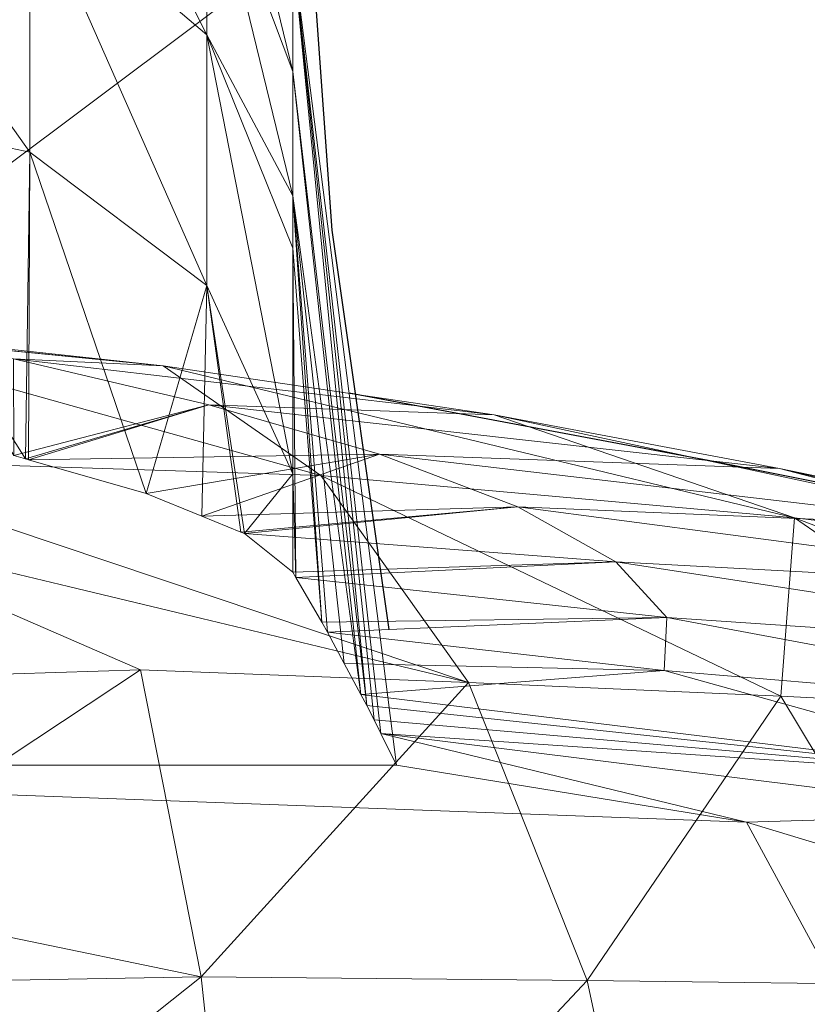
# Model space of a CAD drawing. Units: metres. Extents: x -0.931 to -0.731, y 1.504 to 1.805.
# Drawn here: x -0.825 to -0.803, y 1.763 to 1.79 of the extents above; entities that cross this region are included whole.
import ezdxf

# ---------------------------------------------------------------- set-up
doc = ezdxf.new("R2010")
doc.units = ezdxf.units.M
doc.header["$MEASUREMENT"] = 0
doc.layers.add('Mobilier 2D', color=202, linetype='Continuous')
doc.layers.add('Mobilier 3D', color=7, linetype='Continuous')

# ---------------------------------------------------------------- blocks, each defined once
blk = doc.blocks.new('d53b960e-7242-4fca-aebc-d08e23fb5081')
at = {"layer": 'Mobilier 2D'}
for p, q in [((0.014179, 0.139344), (0.014816, 0.130422)), ((0.014816, 0.130422), (0.016409, 0.119271)), ((0.025331, 0.123988), (0.015297, 0.125869)), ((0.047881, 0.119521), (0.025331, 0.123988))]:
    blk.add_line(p, q, dxfattribs=at)
at = {"layer": 'Mobilier 3D', "color": 7, "linetype": 'Continuous', "lineweight": 0, "true_color": 0xffffff}
mesh = blk.add_polyface(dxfattribs=at)
corners = [(0.006377, 0.145748, 0.007728), (0.006377, 0.140082, 0.01472), (0.011325, 0.135879, 0.013298)]
mesh.append_faces([[corners[k] for k in face] for face in [(0, 1, 2)]], dxfattribs={"color": 7})
mesh = blk.add_polyface(dxfattribs=at)
corners = [(0.006377, 0.145748, 0.007728), (0.011325, 0.135879, 0.013298), (0.011325, 0.141236, 0.007001)]
mesh.append_faces([[corners[k] for k in face] for face in [(0, 1, 2)]], dxfattribs={"color": 7})
mesh = blk.add_polyface(dxfattribs=at)
corners = [(0.011325, 0.144729, 0), (0.011325, 0.141236, 0.007001), (0.013724, 0.134854, 0.005972)]
mesh.append_faces([[corners[k] for k in face] for face in [(0, 1, 2)]], dxfattribs={"color": 7})
mesh = blk.add_polyface(dxfattribs=at)
corners = [(0.011325, 0.144729, 0), (0.013724, 0.134854, 0.005972), (0.013724, 0.138205, 0)]
mesh.append_faces([[corners[k] for k in face] for face in [(0, 1, 2)]], dxfattribs={"color": 7})
mesh = blk.add_polyface(dxfattribs=at)
corners = [(0, 0.141603, 0.015233), (0, 0.133943, 0.021405), (0.006377, 0.132599, 0.020665)]
mesh.append_faces([[corners[k] for k in face] for face in [(0, 1, 2)]], dxfattribs={"color": 7})
mesh = blk.add_polyface(dxfattribs=at)
corners = [(0, 0.141603, 0.015233), (0.006377, 0.132599, 0.020665), (0.006377, 0.140082, 0.01472)]
mesh.append_faces([[corners[k] for k in face] for face in [(0, 1, 2)]], dxfattribs={"color": 7})
mesh = blk.add_polyface(dxfattribs=at)
corners = [(0.011325, 0.141236, 0.007001), (0.011325, 0.135879, 0.013298), (0.013724, 0.131385, 0.009711)]
mesh.append_faces([[corners[k] for k in face] for face in [(0, 1, 2)]], dxfattribs={"color": 7})
mesh = blk.add_polyface(dxfattribs=at)
corners = [(0.011325, 0.141236, 0.007001), (0.013724, 0.131385, 0.009711), (0.013724, 0.134854, 0.005972)]
mesh.append_faces([[corners[k] for k in face] for face in [(0, 1, 2)]], dxfattribs={"color": 7})
mesh = blk.add_polyface(dxfattribs=at)
corners = [(0.006377, 0.140082, 0.01472), (0.006377, 0.132599, 0.020665), (0.011325, 0.128881, 0.018611)]
mesh.append_faces([[corners[k] for k in face] for face in [(0, 1, 2)]], dxfattribs={"color": 7})
mesh = blk.add_polyface(dxfattribs=at)
corners = [(0.006377, 0.140082, 0.01472), (0.011325, 0.128881, 0.018611), (0.011325, 0.135879, 0.013298)]
mesh.append_faces([[corners[k] for k in face] for face in [(0, 1, 2)]], dxfattribs={"color": 7})
mesh = blk.add_polyface(dxfattribs=at)
corners = [(-0.013724, 0.138205, 0), (0.013724, 0.138205, 0), (-0.016621, 0.115483, 0)]
mesh.append_faces([[corners[k] for k in face] for face in [(0, 1, 2)]], dxfattribs={"color": 7})
mesh = blk.add_polyface(dxfattribs=at)
corners = [(-0.016621, 0.115483, 0), (0.013724, 0.138205, 0), (0.016621, 0.115483, 0)]
mesh.append_faces([[corners[k] for k in face] for face in [(0, 1, 2)]], dxfattribs={"color": 7})
mesh = blk.add_polyface(dxfattribs=at)
corners = [(0.016189, 0.116371, 0.00259), (0.016621, 0.115483, 0), (0.013724, 0.138205, 0)]
mesh.append_faces([[corners[k] for k in face] for face in [(0, 1, 2)]], dxfattribs={"color": 7})
mesh = blk.add_polyface(dxfattribs=at)
corners = [(0.013724, 0.134854, 0.005972), (0.015796, 0.117147, 0.004938), (0.013724, 0.138205, 0)]
mesh.append_faces([[corners[k] for k in face] for face in [(0, 1, 2)]], dxfattribs={"color": 7})
mesh = blk.add_polyface(dxfattribs=at)
corners = [(0.013724, 0.138205, 0), (0.015796, 0.117147, 0.004938), (0.016001, 0.11675, 0.003699)]
mesh.append_faces([[corners[k] for k in face] for face in [(0, 1, 2)]], dxfattribs={"color": 7})
mesh = blk.add_polyface(dxfattribs=at)
corners = [(0.013724, 0.138205, 0), (0.016001, 0.11675, 0.003699), (0.016189, 0.116371, 0.00259)]
mesh.append_faces([[corners[k] for k in face] for face in [(0, 1, 2)]], dxfattribs={"color": 7})
mesh = blk.add_polyface(dxfattribs=at)
corners = [(0.011325, 0.128881, 0.018611), (0.013724, 0.123618, 0.015705), (0.011325, 0.135879, 0.013298)]
mesh.append_faces([[corners[k] for k in face] for face in [(0, 1, 2)]], dxfattribs={"color": 7})
mesh = blk.add_polyface(dxfattribs=at)
corners = [(0.011325, 0.135879, 0.013298), (0.013724, 0.123618, 0.015705), (0.013724, 0.129923, 0.011289)]
mesh.append_faces([[corners[k] for k in face] for face in [(0, 1, 2)]], dxfattribs={"color": 7})
mesh = blk.add_polyface(dxfattribs=at)
corners = [(0.011325, 0.135879, 0.013298), (0.013724, 0.129923, 0.011289), (0.013724, 0.131385, 0.009711)]
mesh.append_faces([[corners[k] for k in face] for face in [(0, 1, 2)]], dxfattribs={"color": 7})
mesh = blk.add_polyface(dxfattribs=at)
corners = [(0.013724, 0.131385, 0.009711), (0.015624, 0.117455, 0.005923), (0.013724, 0.134854, 0.005972)]
mesh.append_faces([[corners[k] for k in face] for face in [(0, 1, 2)]], dxfattribs={"color": 7})
mesh = blk.add_polyface(dxfattribs=at)
corners = [(0.013724, 0.134854, 0.005972), (0.015624, 0.117455, 0.005923), (0.015796, 0.117147, 0.004938)]
mesh.append_faces([[corners[k] for k in face] for face in [(0, 1, 2)]], dxfattribs={"color": 7})
mesh = blk.add_polyface(dxfattribs=at)
corners = [(0.006261, 0.124038, 0.025121), (0.006377, 0.132599, 0.020665), (0, 0.133943, 0.021405)]
mesh.append_faces([[corners[k] for k in face] for face in [(0, 1, 2)]], dxfattribs={"color": 7})
mesh = blk.add_polyface(dxfattribs=at)
corners = [(0.006261, 0.124038, 0.025121), (0, 0.133943, 0.021405), (0.005928, 0.124133, 0.025286)]
mesh.append_faces([[corners[k] for k in face] for face in [(0, 1, 2)]], dxfattribs={"color": 7})
mesh = blk.add_polyface(dxfattribs=at)
corners = [(0.006338, 0.124014, 0.025081), (0.006377, 0.132599, 0.020665), (0.006261, 0.124038, 0.025121)]
mesh.append_faces([[corners[k] for k in face] for face in [(0, 1, 2)]], dxfattribs={"color": 7})
mesh = blk.add_polyface(dxfattribs=at)
corners = [(0.009624, 0.123073, 0.023446), (0.006377, 0.132599, 0.020665), (0.006338, 0.124014, 0.025081)]
mesh.append_faces([[corners[k] for k in face] for face in [(0, 1, 2)]], dxfattribs={"color": 7})
mesh = blk.add_polyface(dxfattribs=at)
corners = [(0.009624, 0.123073, 0.023446), (0.011325, 0.128881, 0.018611), (0.006377, 0.132599, 0.020665)]
mesh.append_faces([[corners[k] for k in face] for face in [(0, 1, 2)]], dxfattribs={"color": 7})
mesh = blk.add_polyface(dxfattribs=at)
corners = [(0.014693, 0.119201, 0.011418), (0.013724, 0.131385, 0.009711), (0.014533, 0.119479, 0.012372)]
mesh.append_faces([[corners[k] for k in face] for face in [(0, 1, 2)]], dxfattribs={"color": 7})
mesh = blk.add_polyface(dxfattribs=at)
corners = [(0.014533, 0.119479, 0.012372), (0.013724, 0.131385, 0.009711), (0.013724, 0.129923, 0.011289)]
mesh.append_faces([[corners[k] for k in face] for face in [(0, 1, 2)]], dxfattribs={"color": 7})
mesh = blk.add_polyface(dxfattribs=at)
corners = [(0.014693, 0.119201, 0.011418), (0.015159, 0.118325, 0.008664), (0.013724, 0.131385, 0.009711)]
mesh.append_faces([[corners[k] for k in face] for face in [(0, 1, 2)]], dxfattribs={"color": 7})
mesh = blk.add_polyface(dxfattribs=at)
corners = [(0.013724, 0.131385, 0.009711), (0.015159, 0.118325, 0.008664), (0.015624, 0.117455, 0.005923)]
mesh.append_faces([[corners[k] for k in face] for face in [(0, 1, 2)]], dxfattribs={"color": 7})
mesh = blk.add_polyface(dxfattribs=at)
corners = [(0.014533, 0.119479, 0.012372), (0.013724, 0.129923, 0.011289), (0.013812, 0.120728, 0.016618)]
mesh.append_faces([[corners[k] for k in face] for face in [(0, 1, 2)]], dxfattribs={"color": 7})
mesh = blk.add_polyface(dxfattribs=at)
corners = [(0.013812, 0.120728, 0.016618), (0.013724, 0.129923, 0.011289), (0.013724, 0.123618, 0.015705)]
mesh.append_faces([[corners[k] for k in face] for face in [(0, 1, 2)]], dxfattribs={"color": 7})
mesh = blk.add_polyface(dxfattribs=at)
corners = [(0.011181, 0.122439, 0.021824), (0.011325, 0.128881, 0.018611), (0.009624, 0.123073, 0.023446)]
mesh.append_faces([[corners[k] for k in face] for face in [(0, 1, 2)]], dxfattribs={"color": 7})
mesh = blk.add_polyface(dxfattribs=at)
corners = [(0.011325, 0.128881, 0.018611), (0.011181, 0.122439, 0.021824), (0.012278, 0.12199, 0.020674)]
mesh.append_faces([[corners[k] for k in face] for face in [(0, 1, 2)]], dxfattribs={"color": 7})
mesh = blk.add_polyface(dxfattribs=at)
corners = [(0.012278, 0.12199, 0.020674), (0.012372, 0.121954, 0.02058), (0.011325, 0.128881, 0.018611)]
mesh.append_faces([[corners[k] for k in face] for face in [(0, 1, 2)]], dxfattribs={"color": 7})
mesh = blk.add_polyface(dxfattribs=at)
corners = [(0.011325, 0.128881, 0.018611), (0.012372, 0.121954, 0.02058), (0.013724, 0.123618, 0.015705)]
mesh.append_faces([[corners[k] for k in face] for face in [(0, 1, 2)]], dxfattribs={"color": 7})
mesh = blk.add_polyface(dxfattribs=at)
corners = [(0, 0.127643, 0.062654), (0.010106, 0.126637, 0.061393), (0, 0.127726, 0.043393)]
mesh.append_faces([[corners[k] for k in face] for face in [(0, 1, 2)]], dxfattribs={"color": 7})
mesh = blk.add_polyface(dxfattribs=at)
corners = [(0, 0.127726, 0.043393), (0.010106, 0.126637, 0.061393), (0.005923, 0.126832, 0.041775)]
mesh.append_faces([[corners[k] for k in face] for face in [(0, 1, 2)]], dxfattribs={"color": 7})
mesh = blk.add_polyface(dxfattribs=at)
corners = [(0.010106, 0.126637, 0.061393), (0, 0.127643, 0.062654), (0, 0.127632, 0.065029)]
mesh.append_faces([[corners[k] for k in face] for face in [(0, 1, 2)]], dxfattribs={"color": 7})
mesh = blk.add_polyface(dxfattribs=at)
corners = [(0.014511, 0.123576, 0.080636), (0.010106, 0.126637, 0.061393), (0, 0.127632, 0.065029)]
mesh.append_faces([[corners[k] for k in face] for face in [(0, 1, 2)]], dxfattribs={"color": 7})
mesh = blk.add_polyface(dxfattribs=at)
corners = [(0.014511, 0.123576, 0.080636), (0, 0.127632, 0.065029), (0, 0.124038, 0.081438)]
mesh.append_faces([[corners[k] for k in face] for face in [(0, 1, 2)]], dxfattribs={"color": 7})
mesh = blk.add_polyface(dxfattribs=at)
corners = [(0.005923, 0.126832, 0.041775), (0.010106, 0.126637, 0.061393), (0.019353, 0.125269, 0.057975)]
mesh.append_faces([[corners[k] for k in face] for face in [(0, 1, 2)]], dxfattribs={"color": 7})
mesh = blk.add_polyface(dxfattribs=at)
corners = [(0.019353, 0.125269, 0.057975), (0.01138, 0.125542, 0.038968), (0.005923, 0.126832, 0.041775)]
mesh.append_faces([[corners[k] for k in face] for face in [(0, 1, 2)]], dxfattribs={"color": 7})
mesh = blk.add_polyface(dxfattribs=at)
corners = [(0.005923, 0.126832, 0.041775), (0.01138, 0.125542, 0.038968), (0.005928, 0.124133, 0.025286)]
mesh.append_faces([[corners[k] for k in face] for face in [(0, 1, 2)]], dxfattribs={"color": 7})
mesh = blk.add_polyface(dxfattribs=at)
corners = [(0.027741, 0.122392, 0.076616), (0.019353, 0.125269, 0.057975), (0.010106, 0.126637, 0.061393)]
mesh.append_faces([[corners[k] for k in face] for face in [(0, 1, 2)]], dxfattribs={"color": 7})
mesh = blk.add_polyface(dxfattribs=at)
corners = [(0.027741, 0.122392, 0.076616), (0.010106, 0.126637, 0.061393), (0.014511, 0.123576, 0.080636)]
mesh.append_faces([[corners[k] for k in face] for face in [(0, 1, 2)]], dxfattribs={"color": 7})
mesh = blk.add_polyface(dxfattribs=at)
corners = [(0.01138, 0.125542, 0.038968), (0.006261, 0.124038, 0.025121), (0.005928, 0.124133, 0.025286)]
mesh.append_faces([[corners[k] for k in face] for face in [(0, 1, 2)]], dxfattribs={"color": 7})
mesh = blk.add_polyface(dxfattribs=at)
corners = [(0.006338, 0.124014, 0.025081), (0.006261, 0.124038, 0.025121), (0.01138, 0.125542, 0.038968)]
mesh.append_faces([[corners[k] for k in face] for face in [(0, 1, 2)]], dxfattribs={"color": 7})
mesh = blk.add_polyface(dxfattribs=at)
corners = [(0.006338, 0.124014, 0.025081), (0.01138, 0.125542, 0.038968), (0.01615, 0.124168, 0.035095)]
mesh.append_faces([[corners[k] for k in face] for face in [(0, 1, 2)]], dxfattribs={"color": 7})
mesh = blk.add_polyface(dxfattribs=at)
corners = [(0.01615, 0.124168, 0.035095), (0.01138, 0.125542, 0.038968), (0.027326, 0.123766, 0.052622)]
mesh.append_faces([[corners[k] for k in face] for face in [(0, 1, 2)]], dxfattribs={"color": 7})
mesh = blk.add_polyface(dxfattribs=at)
corners = [(0.019353, 0.125269, 0.057975), (0.027326, 0.123766, 0.052622), (0.01138, 0.125542, 0.038968)]
mesh.append_faces([[corners[k] for k in face] for face in [(0, 1, 2)]], dxfattribs={"color": 7})
mesh = blk.add_polyface(dxfattribs=at)
corners = [(0.039071, 0.121042, 0.069762), (0.019353, 0.125269, 0.057975), (0.027741, 0.122392, 0.076616)]
mesh.append_faces([[corners[k] for k in face] for face in [(0, 1, 2)]], dxfattribs={"color": 7})
mesh = blk.add_polyface(dxfattribs=at)
corners = [(0.039071, 0.121042, 0.069762), (0.027326, 0.123766, 0.052622), (0.019353, 0.125269, 0.057975)]
mesh.append_faces([[corners[k] for k in face] for face in [(0, 1, 2)]], dxfattribs={"color": 7})
mesh = blk.add_polyface(dxfattribs=at)
corners = [(0.014511, 0.123576, 0.080636), (0, 0.124038, 0.081438), (0.018633, 0.117792, 0.098738)]
mesh.append_faces([[corners[k] for k in face] for face in [(0, 1, 2)]], dxfattribs={"color": 7})
mesh = blk.add_polyface(dxfattribs=at)
corners = [(0.018633, 0.117792, 0.098738), (0, 0.124038, 0.081438), (0, 0.122262, 0.089531)]
mesh.append_faces([[corners[k] for k in face] for face in [(0, 1, 2)]], dxfattribs={"color": 7})
mesh = blk.add_polyface(dxfattribs=at)
corners = [(0.01615, 0.124168, 0.035095), (0.009624, 0.123073, 0.023446), (0.006338, 0.124014, 0.025081)]
mesh.append_faces([[corners[k] for k in face] for face in [(0, 1, 2)]], dxfattribs={"color": 7})
mesh = blk.add_polyface(dxfattribs=at)
corners = [(0.01615, 0.124168, 0.035095), (0.011181, 0.122439, 0.021824), (0.009624, 0.123073, 0.023446)]
mesh.append_faces([[corners[k] for k in face] for face in [(0, 1, 2)]], dxfattribs={"color": 7})
mesh = blk.add_polyface(dxfattribs=at)
corners = [(0.01615, 0.124168, 0.035095), (0.020012, 0.1227, 0.030287), (0.011181, 0.122439, 0.021824)]
mesh.append_faces([[corners[k] for k in face] for face in [(0, 1, 2)]], dxfattribs={"color": 7})
mesh = blk.add_polyface(dxfattribs=at)
corners = [(0.01615, 0.124168, 0.035095), (0.027326, 0.123766, 0.052622), (0.03362, 0.122126, 0.045581)]
mesh.append_faces([[corners[k] for k in face] for face in [(0, 1, 2)]], dxfattribs={"color": 7})
mesh = blk.add_polyface(dxfattribs=at)
corners = [(0.03362, 0.122126, 0.045581), (0.020012, 0.1227, 0.030287), (0.01615, 0.124168, 0.035095)]
mesh.append_faces([[corners[k] for k in face] for face in [(0, 1, 2)]], dxfattribs={"color": 7})
mesh = blk.add_polyface(dxfattribs=at)
corners = [(0.03362, 0.122126, 0.045581), (0.027326, 0.123766, 0.052622), (0.047881, 0.119521, 0.060462)]
mesh.append_faces([[corners[k] for k in face] for face in [(0, 1, 2)]], dxfattribs={"color": 7})
mesh = blk.add_polyface(dxfattribs=at)
corners = [(0.039071, 0.121042, 0.069762), (0.047881, 0.119521, 0.060462), (0.027326, 0.123766, 0.052622)]
mesh.append_faces([[corners[k] for k in face] for face in [(0, 1, 2)]], dxfattribs={"color": 7})
mesh = blk.add_polyface(dxfattribs=at)
corners = [(0.012372, 0.121954, 0.02058), (0.013724, 0.120876, 0.017127), (0.013724, 0.123618, 0.015705)]
mesh.append_faces([[corners[k] for k in face] for face in [(0, 1, 2)]], dxfattribs={"color": 7})
mesh = blk.add_polyface(dxfattribs=at)
corners = [(0.013812, 0.120728, 0.016618), (0.013724, 0.123618, 0.015705), (0.013724, 0.120876, 0.017127)]
mesh.append_faces([[corners[k] for k in face] for face in [(0, 1, 2)]], dxfattribs={"color": 7})
mesh = blk.add_polyface(dxfattribs=at)
corners = [(0.027741, 0.122392, 0.076616), (0.014511, 0.123576, 0.080636), (0.027364, 0.117407, 0.096773)]
mesh.append_faces([[corners[k] for k in face] for face in [(0, 1, 2)]], dxfattribs={"color": 7})
mesh = blk.add_polyface(dxfattribs=at)
corners = [(0.027364, 0.117407, 0.096773), (0.014511, 0.123576, 0.080636), (0.018633, 0.117792, 0.098738)]
mesh.append_faces([[corners[k] for k in face] for face in [(0, 1, 2)]], dxfattribs={"color": 7})
mesh = blk.add_polyface(dxfattribs=at)
corners = [(0.020012, 0.1227, 0.030287), (0.012278, 0.12199, 0.020674), (0.011181, 0.122439, 0.021824)]
mesh.append_faces([[corners[k] for k in face] for face in [(0, 1, 2)]], dxfattribs={"color": 7})
mesh = blk.add_polyface(dxfattribs=at)
corners = [(0.012372, 0.121954, 0.02058), (0.012278, 0.12199, 0.020674), (0.020012, 0.1227, 0.030287)]
mesh.append_faces([[corners[k] for k in face] for face in [(0, 1, 2)]], dxfattribs={"color": 7})
mesh = blk.add_polyface(dxfattribs=at)
corners = [(0.012372, 0.121954, 0.02058), (0.020012, 0.1227, 0.030287), (0.022755, 0.121161, 0.024729)]
mesh.append_faces([[corners[k] for k in face] for face in [(0, 1, 2)]], dxfattribs={"color": 7})
mesh = blk.add_polyface(dxfattribs=at)
corners = [(0.022755, 0.121161, 0.024729), (0.020012, 0.1227, 0.030287), (0.037841, 0.120355, 0.037207)]
mesh.append_faces([[corners[k] for k in face] for face in [(0, 1, 2)]], dxfattribs={"color": 7})
mesh = blk.add_polyface(dxfattribs=at)
corners = [(0.03362, 0.122126, 0.045581), (0.037841, 0.120355, 0.037207), (0.020012, 0.1227, 0.030287)]
mesh.append_faces([[corners[k] for k in face] for face in [(0, 1, 2)]], dxfattribs={"color": 7})
mesh = blk.add_polyface(dxfattribs=at)
corners = [(0.035575, 0.116993, 0.093854), (0.027741, 0.122392, 0.076616), (0.027364, 0.117407, 0.096773)]
mesh.append_faces([[corners[k] for k in face] for face in [(0, 1, 2)]], dxfattribs={"color": 7})
mesh = blk.add_polyface(dxfattribs=at)
corners = [(0.043166, 0.116537, 0.090039), (0.039071, 0.121042, 0.069762), (0.027741, 0.122392, 0.076616)]
mesh.append_faces([[corners[k] for k in face] for face in [(0, 1, 2)]], dxfattribs={"color": 7})
mesh = blk.add_polyface(dxfattribs=at)
corners = [(0.043166, 0.116537, 0.090039), (0.027741, 0.122392, 0.076616), (0.035575, 0.116993, 0.093854)]
mesh.append_faces([[corners[k] for k in face] for face in [(0, 1, 2)]], dxfattribs={"color": 7})
mesh = blk.add_polyface(dxfattribs=at)
corners = [(0.018633, 0.117792, 0.098738), (0, 0.122262, 0.089531), (0.009474, 0.118141, 0.099705)]
mesh.append_faces([[corners[k] for k in face] for face in [(0, 1, 2)]], dxfattribs={"color": 7})
mesh = blk.add_polyface(dxfattribs=at)
corners = [(0.009474, 0.118141, 0.099705), (0, 0.122262, 0.089531), (0, 0.117851, 0.099469)]
mesh.append_faces([[corners[k] for k in face] for face in [(0, 1, 2)]], dxfattribs={"color": 7})
mesh = blk.add_polyface(dxfattribs=at)
corners = [(0.013724, 0.120876, 0.017127), (0.012372, 0.121954, 0.02058), (0.022755, 0.121161, 0.024729)]
mesh.append_faces([[corners[k] for k in face] for face in [(0, 1, 2)]], dxfattribs={"color": 7})
mesh = blk.add_polyface(dxfattribs=at)
corners = [(0.022755, 0.121161, 0.024729), (0.013812, 0.120728, 0.016618), (0.013724, 0.120876, 0.017127)]
mesh.append_faces([[corners[k] for k in face] for face in [(0, 1, 2)]], dxfattribs={"color": 7})
mesh = blk.add_polyface(dxfattribs=at)
corners = [(0.022755, 0.121161, 0.024729), (0.024179, 0.119604, 0.018717), (0.013812, 0.120728, 0.016618)]
mesh.append_faces([[corners[k] for k in face] for face in [(0, 1, 2)]], dxfattribs={"color": 7})
mesh = blk.add_polyface(dxfattribs=at)
corners = [(0.022755, 0.121161, 0.024729), (0.037841, 0.120355, 0.037207), (0.039625, 0.118568, 0.02804)]
mesh.append_faces([[corners[k] for k in face] for face in [(0, 1, 2)]], dxfattribs={"color": 7})
mesh = blk.add_polyface(dxfattribs=at)
corners = [(0.039625, 0.118568, 0.02804), (0.024179, 0.119604, 0.018717), (0.022755, 0.121161, 0.024729)]
mesh.append_faces([[corners[k] for k in face] for face in [(0, 1, 2)]], dxfattribs={"color": 7})
mesh = blk.add_polyface(dxfattribs=at)
corners = [(0.024179, 0.119604, 0.018717), (0.014533, 0.119479, 0.012372), (0.013812, 0.120728, 0.016618)]
mesh.append_faces([[corners[k] for k in face] for face in [(0, 1, 2)]], dxfattribs={"color": 7})
mesh = blk.add_polyface(dxfattribs=at)
corners = [(0.014693, 0.119201, 0.011418), (0.014533, 0.119479, 0.012372), (0.024179, 0.119604, 0.018717)]
mesh.append_faces([[corners[k] for k in face] for face in [(0, 1, 2)]], dxfattribs={"color": 7})
mesh = blk.add_polyface(dxfattribs=at)
corners = [(0.024101, 0.118123, 0.012634), (0.014693, 0.119201, 0.011418), (0.024179, 0.119604, 0.018717)]
mesh.append_faces([[corners[k] for k in face] for face in [(0, 1, 2)]], dxfattribs={"color": 7})
mesh = blk.add_polyface(dxfattribs=at)
corners = [(0.024101, 0.118123, 0.012634), (0.024179, 0.119604, 0.018717), (0.038684, 0.116898, 0.01878)]
mesh.append_faces([[corners[k] for k in face] for face in [(0, 1, 2)]], dxfattribs={"color": 7})
mesh = blk.add_polyface(dxfattribs=at)
corners = [(0.039625, 0.118568, 0.02804), (0.038684, 0.116898, 0.01878), (0.024179, 0.119604, 0.018717)]
mesh.append_faces([[corners[k] for k in face] for face in [(0, 1, 2)]], dxfattribs={"color": 7})
mesh = blk.add_polyface(dxfattribs=at)
corners = [(0.015159, 0.118325, 0.008664), (0.014693, 0.119201, 0.011418), (0.024101, 0.118123, 0.012634)]
mesh.append_faces([[corners[k] for k in face] for face in [(0, 1, 2)]], dxfattribs={"color": 7})
mesh = blk.add_polyface(dxfattribs=at)
corners = [(0.024101, 0.118123, 0.012634), (0.015624, 0.117455, 0.005923), (0.015159, 0.118325, 0.008664)]
mesh.append_faces([[corners[k] for k in face] for face in [(0, 1, 2)]], dxfattribs={"color": 7})
mesh = blk.add_polyface(dxfattribs=at)
corners = [(0.011164, 0.109575, 0.116435), (0.009474, 0.118141, 0.099705), (0, 0.111878, 0.112937)]
mesh.append_faces([[corners[k] for k in face] for face in [(0, 1, 2)]], dxfattribs={"color": 7})
mesh = blk.add_polyface(dxfattribs=at)
corners = [(0.009474, 0.118141, 0.099705), (0, 0.117851, 0.099469), (0, 0.111878, 0.112937)]
mesh.append_faces([[corners[k] for k in face] for face in [(0, 1, 2)]], dxfattribs={"color": 7})
mesh = blk.add_polyface(dxfattribs=at)
corners = [(0.018633, 0.117792, 0.098738), (0.009474, 0.118141, 0.099705), (0.011164, 0.109575, 0.116435)]
mesh.append_faces([[corners[k] for k in face] for face in [(0, 1, 2)]], dxfattribs={"color": 7})
mesh = blk.add_polyface(dxfattribs=at)
corners = [(0.024101, 0.118123, 0.012634), (0.035005, 0.115092, 0.009836), (0.015624, 0.117455, 0.005923)]
mesh.append_faces([[corners[k] for k in face] for face in [(0, 1, 2)]], dxfattribs={"color": 7})
mesh = blk.add_polyface(dxfattribs=at)
corners = [(0.038684, 0.116898, 0.01878), (0.035005, 0.115092, 0.009836), (0.024101, 0.118123, 0.012634)]
mesh.append_faces([[corners[k] for k in face] for face in [(0, 1, 2)]], dxfattribs={"color": 7})
mesh = blk.add_polyface(dxfattribs=at)
corners = [(0.021946, 0.109468, 0.114973), (0.018633, 0.117792, 0.098738), (0.011164, 0.109575, 0.116435)]
mesh.append_faces([[corners[k] for k in face] for face in [(0, 1, 2)]], dxfattribs={"color": 7})
mesh = blk.add_polyface(dxfattribs=at)
corners = [(0.027364, 0.117407, 0.096773), (0.018633, 0.117792, 0.098738), (0.021946, 0.109468, 0.114973)]
mesh.append_faces([[corners[k] for k in face] for face in [(0, 1, 2)]], dxfattribs={"color": 7})
mesh = blk.add_polyface(dxfattribs=at)
corners = [(0.035005, 0.115092, 0.009836), (0.015796, 0.117147, 0.004938), (0.015624, 0.117455, 0.005923)]
mesh.append_faces([[corners[k] for k in face] for face in [(0, 1, 2)]], dxfattribs={"color": 7})
mesh = blk.add_polyface(dxfattribs=at)
corners = [(0.032223, 0.109344, 0.112375), (0.027364, 0.117407, 0.096773), (0.021946, 0.109468, 0.114973)]
mesh.append_faces([[corners[k] for k in face] for face in [(0, 1, 2)]], dxfattribs={"color": 7})
mesh = blk.add_polyface(dxfattribs=at)
corners = [(0.035575, 0.116993, 0.093854), (0.027364, 0.117407, 0.096773), (0.032223, 0.109344, 0.112375)]
mesh.append_faces([[corners[k] for k in face] for face in [(0, 1, 2)]], dxfattribs={"color": 7})
mesh = blk.add_polyface(dxfattribs=at)
corners = [(0.035005, 0.115092, 0.009836), (0.016001, 0.11675, 0.003699), (0.015796, 0.117147, 0.004938)]
mesh.append_faces([[corners[k] for k in face] for face in [(0, 1, 2)]], dxfattribs={"color": 7})
mesh = blk.add_polyface(dxfattribs=at)
corners = [(0.035005, 0.115092, 0.009836), (0.016189, 0.116371, 0.00259), (0.016001, 0.11675, 0.003699)]
mesh.append_faces([[corners[k] for k in face] for face in [(0, 1, 2)]], dxfattribs={"color": 7})
mesh = blk.add_polyface(dxfattribs=at)
corners = [(0.034224, 0.114121, 0.005116), (0.016189, 0.116371, 0.00259), (0.035005, 0.115092, 0.009836)]
mesh.append_faces([[corners[k] for k in face] for face in [(0, 1, 2)]], dxfattribs={"color": 7})
mesh = blk.add_polyface(dxfattribs=at)
corners = [(0.016621, 0.115483, 0), (0.016189, 0.116371, 0.00259), (0.026406, 0.11389, 0)]
mesh.append_faces([[corners[k] for k in face] for face in [(0, 1, 2)]], dxfattribs={"color": 7})
mesh = blk.add_polyface(dxfattribs=at)
corners = [(0.026406, 0.11389, 0), (0.016189, 0.116371, 0.00259), (0.034224, 0.114121, 0.005116)]
mesh.append_faces([[corners[k] for k in face] for face in [(0, 1, 2)]], dxfattribs={"color": 7})
mesh = blk.add_polyface(dxfattribs=at)
corners = [(0.082082, -0.002716, 0), (0.076326, -0.00657, 0), (-0.016621, 0.115483, 0)]
mesh.append_faces([[corners[k] for k in face] for face in [(0, 1, 2)]], dxfattribs={"color": 7})
mesh = blk.add_polyface(dxfattribs=at)
corners = [(0.086858, 0.002476, 0), (0.082082, -0.002716, 0), (-0.016621, 0.115483, 0)]
mesh.append_faces([[corners[k] for k in face] for face in [(0, 1, 2)]], dxfattribs={"color": 7})
mesh = blk.add_polyface(dxfattribs=at)
corners = [(0.086858, 0.002476, 0), (-0.016621, 0.115483, 0), (0.026406, 0.11389, 0)]
mesh.append_faces([[corners[k] for k in face] for face in [(0, 1, 2)]], dxfattribs={"color": 7})
mesh = blk.add_polyface(dxfattribs=at)
corners = [(-0.016621, 0.115483, 0), (0.016621, 0.115483, 0), (0.026406, 0.11389, 0)]
mesh.append_faces([[corners[k] for k in face] for face in [(0, 1, 2)]], dxfattribs={"color": 7})
mesh = blk.add_polyface(dxfattribs=at)
corners = [(-0.016621, 0.115483, 0), (0.01169, -0.078496, 0), (0, -0.078851, 0)]
mesh.append_faces([[corners[k] for k in face] for face in [(0, 1, 2)]], dxfattribs={"color": 7})
mesh = blk.add_polyface(dxfattribs=at)
corners = [(0.023087, -0.076021, 0), (0.01169, -0.078496, 0), (-0.016621, 0.115483, 0)]
mesh.append_faces([[corners[k] for k in face] for face in [(0, 1, 2)]], dxfattribs={"color": 7})
mesh = blk.add_polyface(dxfattribs=at)
corners = [(0.023087, -0.076021, 0), (-0.016621, 0.115483, 0), (0.028943, -0.074358, 0)]
mesh.append_faces([[corners[k] for k in face] for face in [(0, 1, 2)]], dxfattribs={"color": 7})
mesh = blk.add_polyface(dxfattribs=at)
corners = [(0.028943, -0.074358, 0), (-0.016621, 0.115483, 0), (0.076326, -0.00657, 0)]
mesh.append_faces([[corners[k] for k in face] for face in [(0, 1, 2)]], dxfattribs={"color": 7})
mesh = blk.add_polyface(dxfattribs=at)
corners = [(0.026406, 0.11389, 0), (0.034224, 0.114121, 0.005116), (0.028461, 0.113269, 0)]
mesh.append_faces([[corners[k] for k in face] for face in [(0, 1, 2)]], dxfattribs={"color": 7})
mesh = blk.add_polyface(dxfattribs=at)
corners = [(0.028461, 0.113269, 0), (0.086858, 0.002476, 0), (0.026406, 0.11389, 0)]
mesh.append_faces([[corners[k] for k in face] for face in [(0, 1, 2)]], dxfattribs={"color": 7})
mesh = blk.add_polyface(dxfattribs=at)
corners = [(0.011164, 0.109575, 0.116435), (0, 0.111878, 0.112937), (0, 0.109379, 0.116595)]
mesh.append_faces([[corners[k] for k in face] for face in [(0, 1, 2)]], dxfattribs={"color": 7})
mesh = blk.add_polyface(dxfattribs=at)
corners = [(0.011164, 0.109575, 0.116435), (0, 0.109379, 0.116595), (0, 0.100706, 0.129301)]
mesh.append_faces([[corners[k] for k in face] for face in [(0, 1, 2)]], dxfattribs={"color": 7})
mesh = blk.add_polyface(dxfattribs=at)
corners = [(0.012278, 0.099167, 0.129965), (0.011164, 0.109575, 0.116435), (0, 0.100706, 0.129301)]
mesh.append_faces([[corners[k] for k in face] for face in [(0, 1, 2)]], dxfattribs={"color": 7})
mesh = blk.add_polyface(dxfattribs=at)
corners = [(0.021946, 0.109468, 0.114973), (0.011164, 0.109575, 0.116435), (0.012278, 0.099167, 0.129965)]
mesh.append_faces([[corners[k] for k in face] for face in [(0, 1, 2)]], dxfattribs={"color": 7})
mesh = blk.add_polyface(dxfattribs=at)
corners = [(0.024129, 0.099297, 0.127652), (0.021946, 0.109468, 0.114973), (0.012278, 0.099167, 0.129965)]
mesh.append_faces([[corners[k] for k in face] for face in [(0, 1, 2)]], dxfattribs={"color": 7})
mesh = blk.add_polyface(dxfattribs=at)
corners = [(0.032223, 0.109344, 0.112375), (0.021946, 0.109468, 0.114973), (0.024129, 0.099297, 0.127652)]
mesh.append_faces([[corners[k] for k in face] for face in [(0, 1, 2)]], dxfattribs={"color": 7})
mesh = blk.add_polyface(dxfattribs=at)
corners = [(0.032223, 0.109344, 0.112375), (0.024129, 0.099297, 0.127652), (0.035431, 0.099445, 0.124162)]
mesh.append_faces([[corners[k] for k in face] for face in [(0, 1, 2)]], dxfattribs={"color": 7})

msp = doc.modelspace()

# ---------------------------------------------------------------- block references
msp.add_blockref('d53b960e-7242-4fca-aebc-d08e23fb5081', (-0.830639, 1.654179))

doc.saveas('drawing.dxf')
